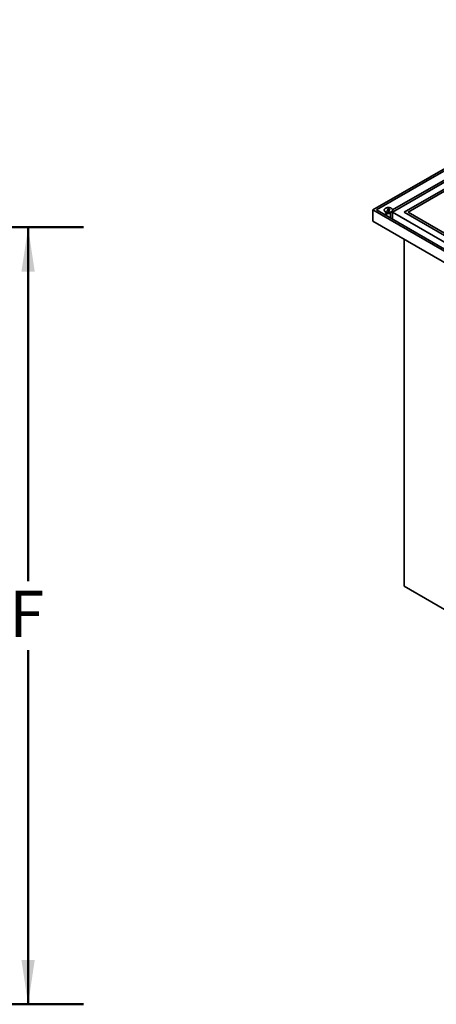
# Model space of a CAD drawing. Units: inches. Extents: x 0.2 to 8.4, y 0.1 to 10.9.
# Drawn here: x 5.7 to 6.6, y 7.3 to 9.5 of the extents above; entities that cross this region are included whole.
import ezdxf

# ---------------------------------------------------------------- set-up
doc = ezdxf.new("R2010")
doc.units = ezdxf.units.IN
doc.header["$MEASUREMENT"] = 0
doc.layers.add('WALL', color=7, linetype='Continuous', lineweight=50)
doc.styles.add('SLDTEXTSTYLE0', font='TXT', dxfattribs={"width": 0.605})
doc.dimstyles.new('SLDDIMSTYLE0', dxfattribs={"dimtxt": 0.101115, "dimasz": 0.1, "dimexe": 0, "dimexo": 0.0625, "dimgap": 0.025279, "dimtad": 0, "dimtih": 1, "dimtoh": 1, "dimlfac": 24, "dimrnd": 1e-09, "dimzin": 12, "dimdsep": 46, "dimlunit": 5, "dimtxsty": 'SLDTEXTSTYLE0', "dimsah": 1, "dimcen": 0.09, "dimadec": 0, "dimazin": 3, "dimtfac": 1, "dimtdec": 3, "dimtofl": 0, "dimtmove": 0, "dimatfit": 3, "dimfxl": 0, "dimfrac": 2, "dimtolj": 1, "dimtzin": 12, "dimarcsym": 0})

# ---------------------------------------------------------------- blocks, each defined once
blk = doc.blocks.new('_D_1')
at = {"layer": 'WALL'}
for p, q in [((4.4196, 9.0602), (5.8085, 9.0602)), ((5.6835, 9.0602), (5.6835, 8.2629)), ((5.6835, 7.3102), (5.6835, 8.1076)), ((4.4196, 7.3102), (5.8085, 7.3102))]:
    blk.add_line(p, q, dxfattribs=at)
for points in [[(5.6835, 9.0602), (5.6685, 8.9602), (5.6985, 8.9602)], [(5.6835, 7.3102), (5.6985, 7.4102), (5.6685, 7.4102)]]:
    blk.add_solid(points, dxfattribs=at)
at = {"layer": 'WALL', "insert": (5.6411, 8.2419), "char_height": 0.1042, "attachment_point": 1, "style": 'SLDTEXTSTYLE0'}
blk.add_mtext('F', dxfattribs=at)

msp = doc.modelspace()

# ---------------------------------------------------------------- linework, layer by layer
at = {"color": 7, "linetype": 'Continuous', "lineweight": 35}
for p, q in [((7.20204, 9.52779), (6.45958, 9.09918)), ((7.20204, 9.52269), (6.46842, 9.09918)), ((7.20204, 9.49718), (6.50378, 9.09407)), ((7.20204, 9.48187), (6.53029, 9.09407)), ((7.20204, 9.47676), (6.53913, 9.09407)), ((6.72595, 9.22743), (6.5043, 9.09947)), ((6.45958, 9.07366), (6.45958, 9.09918)), ((6.45958, 9.09918), (7.48489, 8.50728)), ((6.46842, 9.09918), (7.48489, 8.51238)), ((6.48556, 9.09918), (6.48556, 9.09848)), ((6.48754, 9.09515), (6.49124, 9.09241)), ((6.49025, 9.09314), (6.49025, 9.08658)), ((6.4935, 9.10081), (6.49177, 9.09927)), ((6.49177, 9.09927), (6.49321, 9.09764)), ((6.49321, 9.09764), (6.49638, 9.09754)), ((6.49667, 9.10071), (6.4935, 9.10081)), ((6.4935, 9.09763), (6.4935, 9.10081)), ((6.49638, 9.09754), (6.49811, 9.09908)), ((6.49811, 9.09908), (6.49667, 9.10071)), ((6.49667, 9.0978), (6.49667, 9.10071)), ((6.49864, 9.09241), (6.50233, 9.09515)), ((6.49963, 9.08116), (6.49963, 9.09314)), ((6.50378, 9.09407), (6.73027, 8.96332)), ((6.50378, 9.07877), (6.50378, 9.09407)), ((6.50431, 9.09848), (6.50431, 9.09918)), ((6.53029, 9.09407), (7.00538, 8.81981)), ((6.53913, 9.09407), (6.97222, 8.84406)), ((6.45958, 9.07366), (7.48489, 8.48176)), ((6.49025, 9.09137), (6.4861, 9.08897)), ((6.53029, 8.25202), (6.53029, 9.03284)), ((6.53029, 8.25202), (7.48489, 7.70094))]:
    msp.add_line(p, q, dxfattribs=at)
at = {"color": 7, "linetype": 'Continuous', "lineweight": 35, "flags": 128}
for points in [[(6.50005, 9.10371), (6.49895, 9.10407), (6.49779, 9.10433), (6.49657, 9.10451), (6.49533, 9.10458), (6.49408, 9.10457), (6.49284, 9.10445), (6.49164, 9.10424), (6.4905, 9.10394), (6.48944, 9.10356), (6.48848, 9.1031), (6.48763, 9.10257), (6.48691, 9.10197), (6.48634, 9.10133), (6.48592, 9.10065), (6.48566, 9.09994), (6.48556, 9.09922), (6.48564, 9.0985), (6.48588, 9.09779), (6.48628, 9.09711), (6.48683, 9.09646), (6.48753, 9.09586), (6.48836, 9.09532), (6.48931, 9.09485), (6.49036, 9.09445), (6.4915, 9.09414), (6.49269, 9.09392), (6.49392, 9.0938), (6.49517, 9.09377), (6.49642, 9.09383), (6.49764, 9.09399), (6.49881, 9.09425), (6.49992, 9.09459), (6.50093, 9.09502), (6.50184, 9.09551), (6.50262, 9.09608), (6.50327, 9.0967), (6.50377, 9.09736), (6.50411, 9.09805), (6.50429, 9.09877), (6.5043, 9.09949), (6.50414, 9.10021), (6.50382, 9.10091), (6.50334, 9.10158), (6.50271, 9.1022), (6.50194, 9.10277), (6.50105, 9.10328), (6.50005, 9.10371)], [(6.48556, 9.09848), (6.48564, 9.0978), (6.48588, 9.09709), (6.48628, 9.09641), (6.48683, 9.09576), (6.48753, 9.09516), (6.48836, 9.09462), (6.48931, 9.09415), (6.49036, 9.09375), (6.4915, 9.09344), (6.49269, 9.09322), (6.49392, 9.0931), (6.49517, 9.09307), (6.49642, 9.09313), (6.49764, 9.09329), (6.49881, 9.09355), (6.49992, 9.09389), (6.50093, 9.09431), (6.50184, 9.09481), (6.50262, 9.09538), (6.50327, 9.096), (6.50377, 9.09666), (6.50411, 9.09735), (6.50429, 9.09807), (6.50431, 9.09848)]]:
    msp.add_lwpolyline(points, dxfattribs=at)
at = {"color": 7, "linetype": 'Continuous', "lineweight": 35}
msp.add_arc((6.49494, 9.09815), 0.00683, 237.19797, 302.80203, dxfattribs=at)

# ---------------------------------------------------------------- dimensions: what is measured, and where the dimension line sits
at = {"layer": 'WALL'}
dim = msp.add_linear_dim(base=(5.68352, 7.31023), p1=(4.35713, 9.06023), p2=(4.35713, 7.31023), angle=90, text='F', dimstyle='SLDDIMSTYLE0', dxfattribs=at)
dim.commit()
dim.dimension.update_dxf_attribs({"geometry": '_D_1', "text_midpoint": (5.68352, 8.18523), "dimtype": 160})

doc.saveas('drawing.dxf')
